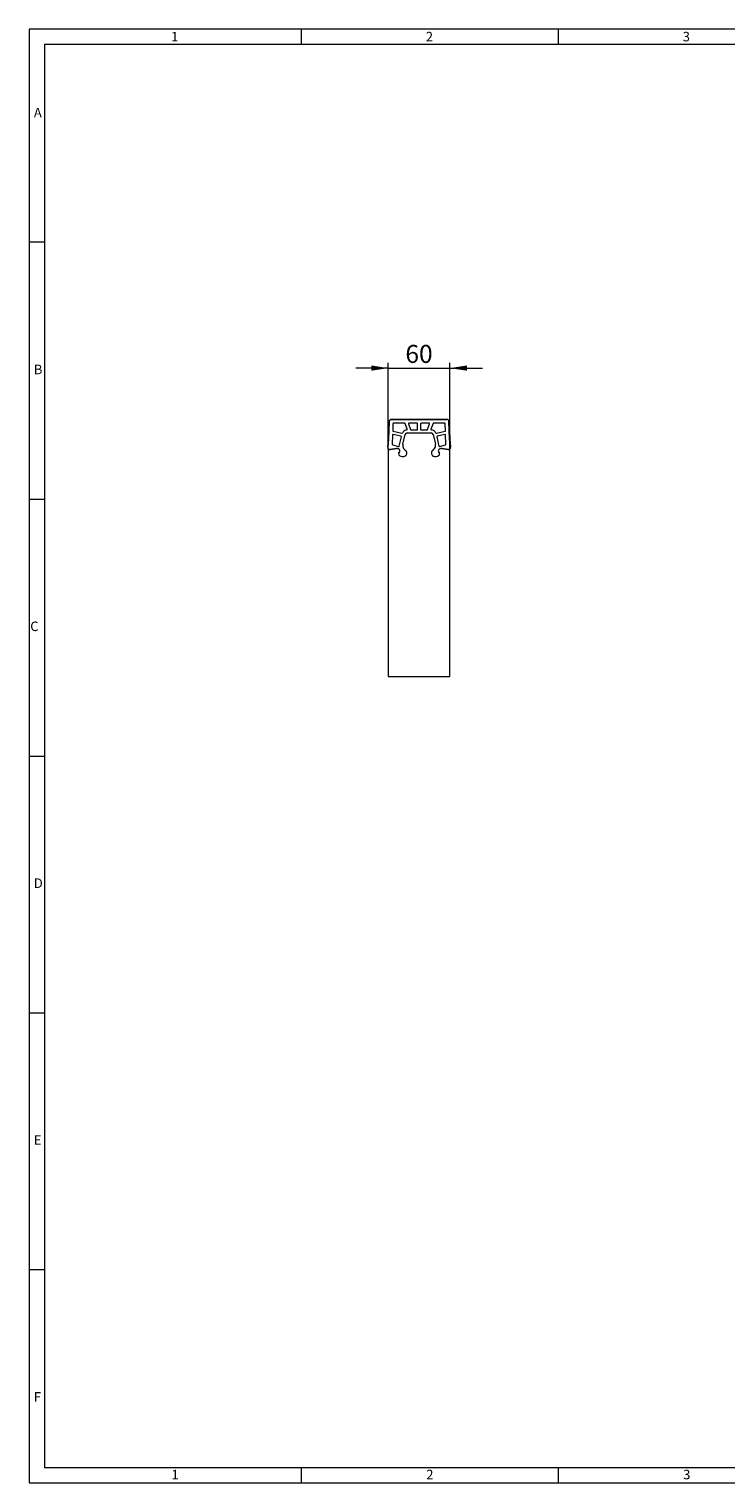
# Model space of a CAD drawing. Units: millimetres. Extents: x 35 to 2065, y 35 to 1450.
# Drawn here: x 35 to 713, y 35 to 1450 of the extents above; entities that cross this region are included whole.
import ezdxf

# ---------------------------------------------------------------- set-up
doc = ezdxf.new("R2010")
doc.units = ezdxf.units.MM
doc.header["$LTSCALE"] = 5
doc.styles.add('SLDTEXTSTYLE0', font='TXT', dxfattribs={"width": 0.75})
doc.styles.add('SLDTEXTSTYLE1', font='TXT', dxfattribs={"width": 0.605})
doc.dimstyles.new('SLDDIMSTYLE1', dxfattribs={"dimtxt": 17.5, "dimasz": 16.51, "dimexe": 0, "dimexo": 0.0625, "dimgap": 4.375, "dimtad": 1, "dimdec": 1, "dimrnd": 1e-09, "dimzin": 12, "dimdsep": 46, "dimtxsty": 'SLDTEXTSTYLE1', "dimsah": 1, "dimcen": 0.09, "dimadec": 0, "dimazin": 3, "dimtfac": 1, "dimtdec": 1, "dimtmove": 0, "dimatfit": 0, "dimfxl": 1, "dimfrac": 2, "dimtolj": 1, "dimtzin": 12, "dimarcsym": 0})

# ---------------------------------------------------------------- blocks, each defined once
blk = doc.blocks.new('_D_3')
at = {"color": 7, "linetype": 'Continuous', "lineweight": 0}
for p, q in [((384.5, 1120), (352.8, 1120)), ((384.5, 1041.2), (384.5, 1125)), ((384.5, 1120), (444.5, 1120)), ((444.5, 1041.2), (444.5, 1125)), ((444.5, 1120), (476.3, 1120))]:
    blk.add_line(p, q, dxfattribs=at)
for points in [[(384.5, 1120), (368, 1122.6), (368, 1117.5)], [(444.5, 1120), (461, 1117.5), (461, 1122.6)]]:
    blk.add_solid(points, dxfattribs=at)
at = {"color": 7, "linetype": 'Continuous', "lineweight": 0, "insert": (401.2, 1142.6), "char_height": 17.5, "attachment_point": 1, "style": 'SLDTEXTSTYLE1'}
blk.add_mtext('60', dxfattribs=at)

msp = doc.modelspace()

# ---------------------------------------------------------------- linework, layer by layer
at = {"color": 7, "linetype": 'Continuous', "lineweight": 0}
for p, q in [((2065, 1450), (35, 1450)), ((35, 1450), (35, 35)), ((300, 1435), (300, 1450)), ((550, 1450), (550, 1435)), ((2050, 1435), (50, 1435)), ((50, 1435), (50, 50)), ((50, 1242.5), (35, 1242.5)), ((35, 992.5), (50, 992.5)), ((35, 742.5), (50, 742.5)), ((35, 492.5), (50, 492.5)), ((50, 242.5), (35, 242.5)), ((50, 50), (1115, 50)), ((300, 35), (300, 50)), ((550, 50), (550, 35)), ((35, 35), (1139, 35))]:
    msp.add_line(p, q, dxfattribs=at)
at = {"color": 7, "linetype": 'Continuous', "lineweight": 15}
for p, q in [((384.78, 1051.2), (385.37, 1067.99)), ((385.47, 1067.99), (384.87, 1051.02)), ((384.88, 1051.2), (385.47, 1067.99)), ((441.6, 1069.92), (387.46, 1069.92)), ((387.47, 1070.02), (441.6, 1070.02)), ((387.47, 1069.92), (441.6, 1069.92)), ((389.1, 1065.94), (388.85, 1059)), ((400.49, 1066.42), (389.6, 1066.42)), ((402.97, 1060.58), (400.96, 1066.09)), ((404.28, 1065.75), (406.28, 1060.25)), ((412.53, 1066.42), (404.75, 1066.42)), ((413.03, 1060.42), (413.03, 1065.92)), ((416.03, 1065.92), (416.03, 1060.42)), ((424.32, 1066.42), (416.53, 1066.42)), ((422.79, 1060.25), (424.79, 1065.75)), ((428.11, 1066.09), (426.1, 1060.58)), ((439.47, 1066.42), (428.58, 1066.42)), ((440.21, 1059), (439.97, 1065.94)), ((443.6, 1067.99), (444.18, 1051.2)), ((444.19, 1051.02), (443.6, 1067.99)), ((443.7, 1067.99), (444.28, 1051.2)), ((383.94, 1043.17), (384.77, 1051.06)), ((384.04, 1043.16), (384.87, 1051.05)), ((384.87, 1051.02), (384.04, 1043.13)), ((388.71, 1054.93), (388.4, 1046)), ((389.24, 1058.5), (397.64, 1056.56)), ((396.88, 1053.66), (389.32, 1055.4)), ((395.2, 1044.21), (397.26, 1053.06)), ((398.67, 1046.08), (400.89, 1055.38)), ((398.7, 1045.99), (400.87, 1055.37)), ((402.82, 1056.92), (426.24, 1056.92)), ((402.83, 1056.92), (426.24, 1056.92)), ((406.75, 1059.92), (412.53, 1059.92)), ((416.53, 1059.92), (422.32, 1059.92)), ((428.18, 1055.38), (430.39, 1046.08)), ((428.19, 1055.37), (430.37, 1045.99)), ((431.43, 1056.56), (439.83, 1058.5)), ((431.81, 1053.06), (433.86, 1044.21)), ((439.74, 1055.4), (432.18, 1053.66)), ((440.67, 1046), (440.35, 1054.93)), ((444.19, 1051.05), (445.02, 1043.16)), ((445.02, 1043.13), (444.19, 1051.02)), ((444.29, 1051.06), (445.12, 1043.17)), ((384.53, 1041.2), (384.53, 819.92)), ((386.31, 1040.66), (392.4, 1041.84)), ((392.42, 1041.87), (386.32, 1040.97)), ((386.33, 1040.94), (392.44, 1041.85)), ((392.44, 1041.77), (386.34, 1040.87)), ((388.76, 1045.5), (394.58, 1043.84)), ((392.44, 1041.77), (392.42, 1041.87)), ((393.41, 1041.78), (394.34, 1041.52)), ((393.46, 1041.79), (394.31, 1041.56)), ((394.53, 1037.03), (394.53, 1036.91)), ((394.53, 1037.01), (394.53, 1036.89)), ((395.5, 1038.42), (394.82, 1037.73)), ((395.49, 1038.38), (394.83, 1037.71)), ((395.44, 1040.82), (395.46, 1040.79)), ((395.56, 1034.87), (395.68, 1034.79)), ((395.58, 1034.88), (395.68, 1034.8)), ((395.93, 1039.51), (395.93, 1039.44)), ((395.93, 1039.5), (395.93, 1039.47)), ((398, 1034.06), (399.5, 1034.06)), ((398.03, 1034.02), (399.52, 1034.02)), ((398.98, 1042.87), (398.96, 1042.91)), ((401.42, 1034.82), (401.43, 1034.83)), ((401.81, 1039.47), (401.73, 1039.52)), ((402.34, 1038.58), (402.15, 1039.05)), ((402.33, 1038.62), (402.16, 1039.04)), ((402.53, 1037.38), (402.53, 1037.64)), ((402.53, 1037.33), (402.53, 1037.62)), ((426.53, 1037.64), (426.53, 1037.38)), ((426.53, 1037.62), (426.53, 1037.33)), ((426.92, 1039.05), (426.73, 1038.58)), ((426.91, 1039.04), (426.73, 1038.62)), ((427.34, 1039.52), (427.26, 1039.47)), ((427.64, 1034.83), (427.65, 1034.82)), ((429.55, 1034.02), (431.03, 1034.02)), ((429.57, 1034.06), (431.06, 1034.06)), ((430.11, 1042.91), (430.09, 1042.87)), ((433.13, 1039.44), (433.13, 1039.51)), ((433.13, 1039.47), (433.13, 1039.5)), ((433.38, 1034.8), (433.48, 1034.88)), ((433.39, 1034.79), (433.5, 1034.87)), ((434.24, 1037.73), (433.57, 1038.42)), ((434.24, 1037.71), (433.57, 1038.38)), ((433.6, 1040.79), (433.63, 1040.82)), ((434.49, 1043.84), (440.3, 1045.5)), ((434.53, 1036.91), (434.53, 1037.03)), ((434.53, 1036.89), (434.53, 1037.01)), ((434.73, 1041.52), (435.66, 1041.78)), ((434.76, 1041.56), (435.6, 1041.79)), ((436.62, 1041.85), (442.74, 1040.94)), ((436.64, 1041.87), (436.63, 1041.77)), ((442.73, 1040.87), (436.63, 1041.77)), ((442.74, 1040.97), (436.64, 1041.87)), ((436.67, 1041.84), (442.75, 1040.66)), ((444.53, 819.92), (444.53, 1041.2)), ((384.53, 819.92), (444.53, 819.92))]:
    msp.add_line(p, q, dxfattribs=at)
for centre, radius, start, end in [((387.47, 1067.92), 2.1, 90, 178), ((387.47, 1067.92), 2, 90, 178), ((387.46, 1067.92), 2, 90, 178), ((389.6, 1065.92), 0.5, 90, 178), ((400.49, 1065.92), 0.5, 20, 90), ((404.75, 1065.92), 0.5, 90, 200), ((412.53, 1065.92), 0.5, 0, 90), ((416.53, 1065.92), 0.5, 90, 180), ((424.32, 1065.92), 0.5, 340, 90), ((428.58, 1065.92), 0.5, 90, 160), ((439.47, 1065.92), 0.5, 2, 90), ((441.6, 1067.92), 2.1, 2, 90), ((441.6, 1067.92), 2, 2, 90), ((441.6, 1067.92), 2, 2, 90), ((382.78, 1051.27), 2, 354, 358), ((382.78, 1051.27), 2.1, 354, 358), ((389.21, 1054.91), 0.5, 77, 178), ((389.35, 1058.99), 0.5, 178, 257), ((396.77, 1053.17), 0.5, 346.93845, 77), ((397.75, 1057.05), 0.5, 257, 337.24277), ((402.82, 1054.92), 5, 93.40215, 157.24277), ((402.82, 1054.92), 2, 90, 166.93845), ((402.83, 1054.92), 2, 90, 166.61939), ((402.5, 1060.41), 0.5, 273.40215, 20), ((406.75, 1060.42), 0.5, 200, 270), ((412.53, 1060.42), 0.5, 270, 0), ((416.53, 1060.42), 0.5, 180, 270), ((422.32, 1060.42), 0.5, 270, 340), ((426.57, 1060.41), 0.5, 160, 266.59785), ((426.24, 1054.92), 2, 13.06155, 90), ((426.24, 1054.92), 2, 13.38061, 90), ((426.24, 1054.92), 5, 22.75723, 86.59785), ((431.32, 1057.05), 0.5, 202.75723, 283), ((432.3, 1053.17), 0.5, 103, 193.06155), ((439.85, 1054.91), 0.5, 2, 103), ((439.71, 1058.99), 0.5, 283, 2), ((446.28, 1051.27), 2.1, 182, 186), ((446.28, 1051.27), 2, 182, 186), ((386.03, 1042.95), 2.1, 174, 278.4), ((386.03, 1042.95), 2, 174, 278.4), ((386.03, 1042.92), 2, 174, 278.42363), ((385.93, 1042.63), 2, 225.50919, 280.94183), ((388.9, 1045.98), 0.5, 178, 254.0546), ((392.84, 1039.58), 2.3, 74.11486, 100.94183), ((392.78, 1039.57), 2.3, 74.0546, 98.42363), ((393.68, 1039.34), 2.3, 40.09622, 74.11486), ((393.71, 1039.31), 2.3, 39.60627, 74.0546), ((395.53, 1037.03), 1, 135.36153, 180), ((395.53, 1037.01), 1, 135, 180), ((397.03, 1036.91), 2.5, 180, 234.52659), ((397.03, 1036.89), 2.5, 180, 233.97263), ((394.72, 1044.32), 0.5, 254.0546, 346.93845), ((393.93, 1039.5), 2, 0, 40.09622), ((393.93, 1039.51), 2, 0, 39.28941), ((394.43, 1039.44), 1.5, 315, 0), ((394.43, 1039.47), 1.5, 315.36153, 0), ((398, 1038.06), 4, 234.52659, 270), ((398.03, 1038.02), 4, 233.97263, 270), ((403.54, 1044.92), 5, 166.61939, 203.67511), ((403.57, 1044.86), 5, 166.93845, 202.61986), ((406.3, 1046.09), 8, 203.24115, 235.64734), ((406.3, 1046.09), 8, 203.67511, 235.13531), ((399.5, 1036.86), 2.8, 270, 313.17572), ((399.52, 1036.82), 2.8, 270, 313.45184), ((399.03, 1037.38), 3.5, 313.17572, 0), ((399.03, 1037.33), 3.5, 313.51627, 0), ((401.22, 1038.66), 1, 22.61986, 55.64734), ((401.24, 1038.65), 1, 23.12355, 55.13531), ((400.03, 1037.64), 2.5, 0, 23.12355), ((400.03, 1037.62), 2.5, 0, 22.61986), ((429.03, 1037.64), 2.5, 156.87645, 180), ((429.03, 1037.62), 2.5, 157.38014, 180), ((430.03, 1037.38), 3.5, 180, 226.82428), ((430.03, 1037.33), 3.5, 180, 226.48373), ((427.83, 1038.65), 1, 124.86469, 156.87645), ((427.84, 1038.66), 1, 124.35266, 157.38014), ((422.76, 1046.09), 8, 304.35266, 336.75885), ((422.76, 1046.09), 8, 304.86469, 336.32489), ((429.55, 1036.82), 2.8, 226.54816, 270), ((429.57, 1036.86), 2.8, 226.82428, 270), ((425.53, 1044.92), 5, 336.32489, 13.38061), ((425.5, 1044.86), 5, 337.38014, 13.06155), ((431.03, 1038.02), 4, 270, 306.02737), ((431.06, 1038.06), 4, 270, 305.47341), ((435.13, 1039.5), 2, 139.90378, 180), ((435.13, 1039.51), 2, 140.71059, 180), ((434.63, 1039.47), 1.5, 180, 224.63847), ((434.63, 1039.44), 1.5, 180, 225), ((432.03, 1036.91), 2.5, 305.47341, 0), ((432.03, 1036.89), 2.5, 306.02737, 0), ((435.36, 1039.31), 2.3, 105.9454, 140.39373), ((435.39, 1039.34), 2.3, 105.88514, 139.90378), ((434.35, 1044.32), 0.5, 193.06155, 285.9454), ((433.53, 1037.03), 1, 0, 44.63847), ((433.53, 1037.01), 1, 0, 45), ((436.23, 1039.58), 2.3, 79.05817, 105.88514), ((436.29, 1039.57), 2.3, 81.57637, 105.9454), ((440.17, 1045.98), 0.5, 285.9454, 2), ((443.04, 1042.95), 2.1, 261.6, 6), ((443.04, 1042.95), 2, 261.6, 6), ((443.03, 1042.92), 2, 261.57637, 6), ((443.13, 1042.63), 2, 259.05817, 314.49081)]:
    msp.add_arc(centre, radius, start, end, dxfattribs=at)

# ---------------------------------------------------------------- texts
at = {"color": 7, "linetype": 'Continuous', "lineweight": 0, "char_height": 9.26, "attachment_point": 1, "style": 'SLDTEXTSTYLE0'}
for s, insert in [('1', (173.16, 1447.29)), ('2', (421.07, 1447.29)), ('3', (671.07, 1447.29)), ('A', (39.64, 1373.34)), ('B', (39.64, 1123.34)), ('C', (36.12, 873.34)), ('D', (39.64, 623.34)), ('E', (39.64, 373.34)), ('F', (39.64, 123.34)), ('1', (173.58, 47.79)), ('2', (421.5, 47.79)), ('3', (671.5, 47.79))]:
    msp.add_mtext(s, dxfattribs=dict(at, insert=insert))

# ---------------------------------------------------------------- dimensions: what is measured, and where the dimension line sits
at = {"color": 7, "linetype": 'Continuous', "lineweight": 0}
dim = msp.add_linear_dim(base=(444.53, 1120.02), p1=(384.53, 1041.2), p2=(444.53, 1041.2), dimstyle='SLDDIMSTYLE1', dxfattribs=at)
dim.commit()
dim.dimension.update_dxf_attribs({"geometry": '_D_3', "text_midpoint": (414.53, 1120.02), "dimtype": 160})

doc.saveas('drawing.dxf')
